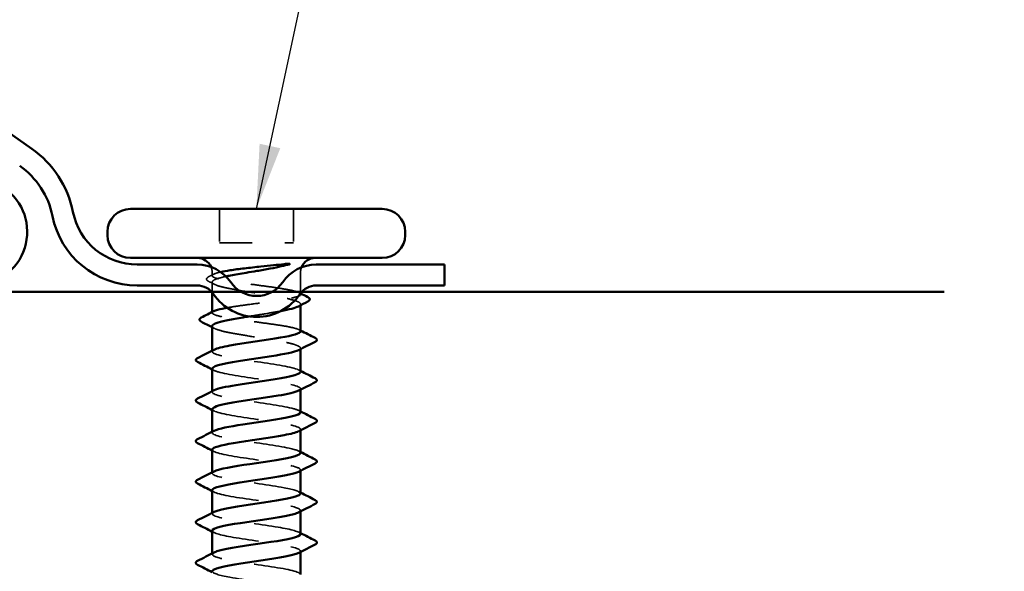
# Model space of a CAD drawing. Units: inches. Extents: x 0.6 to 33.5, y 0.6 to 21.4.
# Drawn here: x 9.2 to 12.2, y 2 to 3.7 of the extents above; entities that cross this region are included whole.
import ezdxf

# ---------------------------------------------------------------- set-up
doc = ezdxf.new("R2010")
doc.units = ezdxf.units.IN
doc.header["$LTSCALE"] = 2
doc.header["$MEASUREMENT"] = 0
doc.linetypes.add('DASHED', pattern=[0.2067, 0.1654, -0.0413])
for name, color, linetype, lineweight in [('Hidden (ANSI)', 7, 'DASHED', 35), ('Sketch Geometry (ANSI)', 7, 'Continuous', 25), ('Symbol (ANSI)', 7, 'Continuous', 25), ('Visible (ANSI)', 7, 'Continuous', 50)]:
    doc.layers.add(name, color=color, linetype=linetype, lineweight=lineweight)
doc.styles.add('Note Text (ANSI)', font='tahoma.ttf')
doc.dimstyles.new('Default (ANSI)$7', dxfattribs={"dimscale": 2, "dimtxt": 0.12, "dimasz": 0.098425, "dimexe": 0.125, "dimexo": 0.0625, "dimgap": 0.031496, "dimtad": 0, "dimtih": 1, "dimtoh": 1, "dimrnd": 1e-08, "dimzin": 4, "dimdsep": 46, "dimtxsty": 'Note Text (ANSI)', "dimcen": 0.09, "dimdle": 0.393701, "dimclrd": 256, "dimclre": 256, "dimclrt": 256, "dimadec": 0, "dimazin": 1, "dimtfac": 1, "dimtofl": 0, "dimtmove": 0, "dimatfit": 3, "dimfxl": 0, "dimtolj": 1, "dimtzin": 4, "dimlwd": -1, "dimlwe": -1, "dimarcsym": 0})

msp = doc.modelspace()

# ---------------------------------------------------------------- linework, layer by layer
at = {"layer": 'Hidden (ANSI)', "ltscale": 0.098944}
for p, q in [((9.8233, 3.1502), (9.8233, 3.0462)), ((10.0493, 3.1502), (10.0493, 3.0462))]:
    msp.add_line(p, q, dxfattribs=at)
at = {"layer": 'Hidden (ANSI)', "ltscale": 0.215131}
msp.add_line((9.8233, 3.0462), (10.0493, 3.0462), dxfattribs=at)
at = {"layer": 'Hidden (ANSI)', "ltscale": 0.0087}
msp.add_line((9.8013, 2.9552), (9.8013, 2.9459), dxfattribs=at)
at = {"layer": 'Hidden (ANSI)', "ltscale": 0.059856}
msp.add_line((10.0713, 2.9552), (10.0713, 2.8922), dxfattribs=at)
at = {"layer": 'Hidden (ANSI)', "ltscale": 0.030069}
msp.add_line((9.8013, 2.9264), (9.8013, 2.8947), dxfattribs=at)
at = {"layer": 'Hidden (ANSI)', "ltscale": 0.002147}
msp.add_line((9.8013, 2.8351), (9.8013, 2.8327), dxfattribs=at)
at = {"layer": 'Hidden (ANSI)', "ltscale": 0.003055}
msp.add_line((10.0713, 2.859), (10.0713, 2.8557), dxfattribs=at)
at = {"layer": 'Hidden (ANSI)', "ltscale": 0.002583}
for p, q in [((9.8013, 2.717), (9.8013, 2.7142)), ((10.0713, 2.7242), (10.0713, 2.7213)), ((9.8013, 2.593), (9.8013, 2.5902)), ((10.0713, 2.6002), (10.0713, 2.5973)), ((9.8013, 2.469), (9.8013, 2.4662)), ((10.0713, 2.4762), (10.0713, 2.4733)), ((10.0713, 2.3522), (10.0713, 2.3493)), ((9.8013, 2.345), (9.8013, 2.3422)), ((10.0713, 2.2282), (10.0713, 2.2253)), ((9.8013, 2.221), (9.8013, 2.2182)), ((9.8013, 2.097), (9.8013, 2.0942)), ((10.0713, 2.1042), (10.0713, 2.1013))]:
    msp.add_line(p, q, dxfattribs=at)
at = {"layer": 'Hidden (ANSI)', "ltscale": 0.017038}
msp.add_arc((9.7563, 2.9552), 0.045, 0, 22.9125, dxfattribs=at)
at = {"layer": 'Hidden (ANSI)', "ltscale": 0.016124}
msp.add_arc((10.1163, 2.9552), 0.045, 158.3096, 180, dxfattribs=at)
at = {"layer": 'Hidden (ANSI)', "ltscale": 0.002016}
msp.add_arc((10.1193, 2.7502), 0.002, 296.3433, 0, dxfattribs=at)
at = {"layer": 'Hidden (ANSI)', "ltscale": 0.016687}
msp.add_open_spline([(9.7903, 2.9426), (9.7955, 2.9453), (9.8007, 2.948), (9.806, 2.9507)], degree=3, dxfattribs=at)
at = {"layer": 'Hidden (ANSI)', "ltscale": 0.473924}
msp.add_open_spline([(10.0713, 2.8893), (10.0713, 2.8893), (10.0713, 2.8894), (10.0713, 2.8917), (10.0677, 2.8941), (10.0541, 2.8988), (10.0441, 2.9012), (10.0189, 2.9059), (10.004, 2.9082), (9.9712, 2.913), (9.9536, 2.9153), (9.9181, 2.9201), (9.9006, 2.9224), (9.8679, 2.9271), (9.853, 2.9295), (9.828, 2.9342), (9.8181, 2.9365), (9.8047, 2.9413), (9.8013, 2.9436), (9.8014, 2.9475), (9.8029, 2.949), (9.8087, 2.9521), (9.8131, 2.9536), (9.8187, 2.9552)], degree=3, knots=[1.0902824, 1.0902824, 1.0902824, 1.0902824, 1.0907532, 1.0907532, 1.1589253, 1.1589253, 1.2270973, 1.2270973, 1.2952694, 1.2952694, 1.3634415, 1.3634415, 1.4316136, 1.4316136, 1.4997856, 1.4997856, 1.5679577, 1.5679577, 1.6361298, 1.6361298, 1.6802019, 1.6802019, 1.724274, 1.724274, 1.724274, 1.724274], dxfattribs=at)
at = {"layer": 'Hidden (ANSI)', "ltscale": 0.015045}
msp.add_open_spline([(9.8187, 2.9552), (9.8213, 2.9559), (9.8241, 2.9566), (9.8272, 2.9572)], degree=3, dxfattribs=at)
at = {"layer": 'Hidden (ANSI)', "ltscale": 0.075553}
msp.add_open_spline([(9.7901, 2.9289), (9.7876, 2.9302), (9.7858, 2.9314), (9.7838, 2.9348), (9.784, 2.937), (9.7861, 2.9402), (9.7879, 2.9414), (9.7903, 2.9426)], degree=3, knots=[0, 0, 0, 0, 0.0350078, 0.0350078, 0.0671652, 0.0671652, 0.1007354, 0.1007354, 0.1007354, 0.1007354], dxfattribs=at)
at = {"layer": 'Hidden (ANSI)', "ltscale": 0.018877}
msp.add_open_spline([(9.8078, 2.9197), (9.8019, 2.9228), (9.796, 2.9258), (9.7901, 2.9289)], degree=3, dxfattribs=at)
at = {"layer": 'Hidden (ANSI)', "ltscale": 0.554602}
msp.add_open_spline([(9.8431, 2.9438), (9.8348, 2.9419), (9.8274, 2.9401), (9.812, 2.9354), (9.8058, 2.9326), (9.8002, 2.9269), (9.8009, 2.9241), (9.8093, 2.9185), (9.8168, 2.9157), (9.8378, 2.91), (9.8511, 2.9072), (9.8815, 2.9016), (9.8984, 2.8988), (9.9336, 2.8931), (9.9516, 2.8903), (9.9861, 2.8846), (10.0024, 2.8818), (10.031, 2.8762), (10.0431, 2.8734), (10.0613, 2.8677), (10.0674, 2.8649), (10.0725, 2.8593), (10.0715, 2.8565), (10.0665, 2.8532), (10.0657, 2.8528), (10.0649, 2.8523)], degree=3, knots=[0.0925481, 0.0925481, 0.0925481, 0.0925481, 0.1373472, 0.1373472, 0.2060208, 0.2060208, 0.2746944, 0.2746944, 0.343368, 0.343368, 0.4120415, 0.4120415, 0.4807151, 0.4807151, 0.5493887, 0.5493887, 0.6180623, 0.6180623, 0.6867359, 0.6867359, 0.7554095, 0.7554095, 0.8240831, 0.8240831, 0.8346503, 0.8346503, 0.8346503, 0.8346503], dxfattribs=at)
at = {"layer": 'Hidden (ANSI)', "ltscale": 0.004875}
for points in [[(10.0667, 2.8941), (10.0682, 2.8933), (10.0698, 2.8925), (10.0713, 2.8917)], [(10.0667, 2.7809), (10.0682, 2.7801), (10.0698, 2.7793), (10.0713, 2.7785)]]:
    msp.add_open_spline(points, degree=3, dxfattribs=at)
at = {"layer": 'Hidden (ANSI)', "ltscale": 0.259289}
msp.add_open_spline([(9.8468, 2.848), (9.8581, 2.85), (9.8709, 2.852), (9.9013, 2.8564), (9.9189, 2.8587), (9.9543, 2.8634), (9.9719, 2.8658), (10.0046, 2.8705), (10.0195, 2.8729), (10.0445, 2.8776), (10.0544, 2.8799), (10.0628, 2.8829), (10.0642, 2.8834), (10.0655, 2.884)], degree=3, knots=[0.6918992, 0.6918992, 0.6918992, 0.6918992, 0.7498928, 0.7498928, 0.8180649, 0.8180649, 0.886237, 0.886237, 0.954409, 0.954409, 1.0225811, 1.0225811, 1.0389128, 1.0389128, 1.0389128, 1.0389128], dxfattribs=at)
at = {"layer": 'Hidden (ANSI)', "ltscale": 0.441524}
msp.add_open_spline([(10.0713, 2.7762), (10.0713, 2.7785), (10.0678, 2.7809), (10.0543, 2.7856), (10.0443, 2.7879), (10.0192, 2.7927), (10.0043, 2.795), (9.9715, 2.7998), (9.954, 2.8021), (9.9185, 2.8068), (9.9009, 2.8092), (9.8682, 2.8139), (9.8533, 2.8162), (9.8282, 2.821), (9.8183, 2.8233), (9.8048, 2.8281), (9.8013, 2.8304), (9.8013, 2.8343), (9.8029, 2.8359), (9.806, 2.8375)], degree=3, knots=[0, 0, 0, 0, 0.0681721, 0.0681721, 0.1363441, 0.1363441, 0.2045162, 0.2045162, 0.2726883, 0.2726883, 0.3408604, 0.3408604, 0.4090324, 0.4090324, 0.4772045, 0.4772045, 0.5453766, 0.5453766, 0.5908274, 0.5908274, 0.5908274, 0.5908274], dxfattribs=at)
at = {"layer": 'Hidden (ANSI)', "ltscale": 0.09781}
msp.add_open_spline([(10.0109, 2.8378), (10.0089, 2.8375), (10.0069, 2.8371), (9.9895, 2.8339), (9.9725, 2.8311), (9.9412, 2.826), (9.9274, 2.8239), (9.9138, 2.8217)], degree=3, knots=[0.9523149, 0.9523149, 0.9523149, 0.9523149, 0.9614303, 0.9614303, 1.0301039, 1.0301039, 1.0833058, 1.0833058, 1.0833058, 1.0833058], dxfattribs=at)
at = {"layer": 'Hidden (ANSI)', "ltscale": 0.408877}
msp.add_open_spline([(9.8013, 2.7916), (9.8013, 2.7897), (9.8029, 2.7878), (9.8106, 2.7831), (9.8186, 2.7803), (9.8403, 2.7746), (9.8539, 2.7718), (9.8848, 2.7662), (9.9018, 2.7634), (9.9371, 2.7577), (9.9551, 2.7549), (9.9894, 2.7493), (10.0054, 2.7465), (10.0335, 2.7408), (10.0452, 2.738), (10.0596, 2.7333), (10.064, 2.7315), (10.0698, 2.7278), (10.0713, 2.726), (10.0713, 2.7242)], degree=3, knots=[1.3277054, 1.3277054, 1.3277054, 1.3277054, 1.3734718, 1.3734718, 1.4421454, 1.4421454, 1.510819, 1.510819, 1.5794926, 1.5794926, 1.6481662, 1.6481662, 1.7168398, 1.7168398, 1.7855133, 1.7855133, 1.8301089, 1.8301089, 1.8747044, 1.8747044, 1.8747044, 1.8747044], dxfattribs=at)
at = {"layer": 'Hidden (ANSI)', "ltscale": 0.006833}
msp.add_open_spline([(9.8078, 2.7849), (9.8056, 2.786), (9.8035, 2.7871), (9.8013, 2.7883)], degree=3, dxfattribs=at)
at = {"layer": 'Hidden (ANSI)', "ltscale": 0.444079}
msp.add_open_spline([(10.0707, 2.6522), (10.0709, 2.6548), (10.0677, 2.6574), (10.0607, 2.66), (10.0393, 2.6681), (9.9842, 2.6761), (9.9292, 2.6842), (9.8742, 2.6922), (9.8231, 2.7003), (9.8071, 2.7083), (9.7995, 2.7122), (9.8001, 2.716), (9.8076, 2.7198)], degree=3, knots=[-6.283185, -6.283185, -6.283185, -6.283185, -5.883515, -5.883515, -5.883515, -4.659838, -4.659838, -4.659838, -3.436161, -3.436161, -3.436161, -2.854523, -2.854523, -2.854523, -2.854523], dxfattribs=at)
at = {"layer": 'Hidden (ANSI)', "ltscale": 0.037067}
msp.add_open_spline([(10.0713, 2.7242), (10.0713, 2.7223), (10.0693, 2.7204), (10.0655, 2.7185)], degree=3, dxfattribs=at)
at = {"layer": 'Hidden (ANSI)', "ltscale": 0.00582}
for points in [[(9.8068, 2.6565), (9.805, 2.6574), (9.8032, 2.6584), (9.8013, 2.6593)], [(10.0658, 2.6578), (10.0676, 2.6569), (10.0695, 2.6559), (10.0713, 2.655)], [(9.8068, 2.5325), (9.805, 2.5334), (9.8032, 2.5344), (9.8013, 2.5353)], [(10.0658, 2.5338), (10.0676, 2.5329), (10.0695, 2.5319), (10.0713, 2.531)], [(9.8068, 2.4085), (9.805, 2.4094), (9.8032, 2.4104), (9.8013, 2.4113)], [(10.0658, 2.4098), (10.0676, 2.4089), (10.0695, 2.4079), (10.0713, 2.407)], [(9.8068, 2.2845), (9.805, 2.2854), (9.8032, 2.2864), (9.8013, 2.2873)], [(10.0658, 2.2858), (10.0676, 2.2849), (10.0695, 2.2839), (10.0713, 2.283)], [(9.8068, 2.1605), (9.805, 2.1614), (9.8032, 2.1624), (9.8013, 2.1633)], [(10.0658, 2.1618), (10.0676, 2.1609), (10.0695, 2.1599), (10.0713, 2.159)]]:
    msp.add_open_spline(points, degree=3, dxfattribs=at)
at = {"layer": 'Hidden (ANSI)', "ltscale": 0.444071}
msp.add_open_spline([(9.8021, 2.6622), (9.8019, 2.6587), (9.8078, 2.6552), (9.8198, 2.6517), (9.8476, 2.6437), (9.9066, 2.6356), (9.9608, 2.6276), (10.015, 2.6195), (10.0605, 2.6115), (10.0695, 2.6034), (10.0728, 2.6004), (10.0711, 2.5975), (10.0652, 2.5945)], degree=3, knots=[3.141593, 3.141593, 3.141593, 3.141593, 3.67103, 3.67103, 3.67103, 4.894707, 4.894707, 4.894707, 6.118384, 6.118384, 6.118384, 6.570255, 6.570255, 6.570255, 6.570255], dxfattribs=at)
at = {"layer": 'Hidden (ANSI)', "ltscale": 0.444076}
msp.add_open_spline([(10.0706, 2.5282), (10.0706, 2.5319), (10.064, 2.5356), (10.0504, 2.5393), (10.0209, 2.5473), (9.961, 2.5554), (9.9072, 2.5634), (9.8534, 2.5715), (9.8096, 2.5795), (9.8025, 2.5876), (9.8, 2.5903), (9.8019, 2.5931), (9.8074, 2.5958)], degree=3, knots=[-12.566371, -12.566371, -12.566371, -12.566371, -12.001899, -12.001899, -12.001899, -10.778222, -10.778222, -10.778222, -9.554545, -9.554545, -9.554545, -9.137708, -9.137708, -9.137708, -9.137708], dxfattribs=at)
at = {"layer": 'Hidden (ANSI)', "ltscale": 0.444087}
msp.add_open_spline([(9.8019, 2.5382), (9.8017, 2.5358), (9.8043, 2.5334), (9.8102, 2.531), (9.8298, 2.5229), (9.8836, 2.5149), (9.9387, 2.5068), (9.9937, 2.4988), (10.0462, 2.4907), (10.0641, 2.4827), (10.073, 2.4786), (10.0729, 2.4745), (10.0651, 2.4705)], degree=3, knots=[9.424778, 9.424778, 9.424778, 9.424778, 9.789415, 9.789415, 9.789415, 11.013091, 11.013091, 11.013091, 12.236768, 12.236768, 12.236768, 12.85344, 12.85344, 12.85344, 12.85344], dxfattribs=at)
at = {"layer": 'Hidden (ANSI)', "ltscale": 0.444123}
msp.add_open_spline([(10.0706, 2.4042), (10.0704, 2.409), (10.0589, 2.4138), (10.037, 2.4185), (10.0003, 2.4266), (9.9371, 2.4346), (9.886, 2.4427), (9.8349, 2.4507), (9.7995, 2.4588), (9.8014, 2.4668), (9.8018, 2.4685), (9.8038, 2.4702), (9.8071, 2.4718)], degree=3, knots=[-18.849556, -18.849556, -18.849556, -18.849556, -18.120283, -18.120283, -18.120283, -16.896606, -16.896606, -16.896606, -15.672929, -15.672929, -15.672929, -15.420893, -15.420893, -15.420893, -15.420893], dxfattribs=at)
at = {"layer": 'Hidden (ANSI)', "ltscale": 0.44414}
msp.add_open_spline([(9.8015, 2.4142), (9.8014, 2.4128), (9.8022, 2.4115), (9.804, 2.4102), (9.8149, 2.4022), (9.862, 2.3941), (9.9165, 2.3861), (9.971, 2.378), (10.029, 2.37), (10.0552, 2.3619), (10.0718, 2.3568), (10.0748, 2.3516), (10.0652, 2.3465)], degree=3, knots=[15.707963, 15.707963, 15.707963, 15.707963, 15.907799, 15.907799, 15.907799, 17.131475, 17.131475, 17.131475, 18.355152, 18.355152, 18.355152, 19.136626, 19.136626, 19.136626, 19.136626], dxfattribs=at)
at = {"layer": 'Hidden (ANSI)', "ltscale": 0.44416}
msp.add_open_spline([(10.0709, 2.2802), (10.0703, 2.286), (10.0522, 2.2919), (10.0209, 2.2978), (9.9779, 2.3059), (9.9131, 2.3139), (9.8661, 2.322), (9.8191, 2.33), (9.7931, 2.3381), (9.804, 2.3461), (9.8048, 2.3467), (9.8058, 2.3472), (9.8069, 2.3478)], degree=3, knots=[-25.132741, -25.132741, -25.132741, -25.132741, -24.238667, -24.238667, -24.238667, -23.01499, -23.01499, -23.01499, -21.791313, -21.791313, -21.791313, -21.704079, -21.704079, -21.704079, -21.704079], dxfattribs=at)
at = {"layer": 'Hidden (ANSI)', "ltscale": 0.444152}
msp.add_open_spline([(9.8013, 2.2902), (9.8013, 2.2899), (9.8014, 2.2897), (9.8014, 2.2895), (9.8033, 2.2814), (9.8425, 2.2734), (9.8949, 2.2653), (9.9473, 2.2573), (10.0093, 2.2492), (10.043, 2.2412), (10.0691, 2.2349), (10.0769, 2.2287), (10.0654, 2.2225)], degree=3, knots=[21.991149, 21.991149, 21.991149, 21.991149, 22.026183, 22.026183, 22.026183, 23.24986, 23.24986, 23.24986, 24.473536, 24.473536, 24.473536, 25.419811, 25.419811, 25.419811, 25.419811], dxfattribs=at)
at = {"layer": 'Hidden (ANSI)', "ltscale": 0.444109}
msp.add_open_spline([(10.0712, 2.1562), (10.0706, 2.1631), (10.044, 2.1701), (10.0025, 2.1771), (9.9544, 2.1851), (9.8898, 2.1932), (9.8481, 2.2012), (9.8091, 2.2087), (9.7927, 2.2163), (9.8069, 2.2238)], degree=3, knots=[-31.415927, -31.415927, -31.415927, -31.415927, -30.357051, -30.357051, -30.357051, -29.133374, -29.133374, -29.133374, -27.987264, -27.987264, -27.987264, -27.987264], dxfattribs=at)
at = {"layer": 'Hidden (ANSI)', "ltscale": 0.444105}
msp.add_open_spline([(9.8014, 2.1662), (9.8019, 2.159), (9.8306, 2.1518), (9.8744, 2.1446), (9.9233, 2.1365), (9.9876, 2.1285), (10.028, 2.1204), (10.0647, 2.1131), (10.0794, 2.1058), (10.0657, 2.0985)], degree=3, knots=[28.274334, 28.274334, 28.274334, 28.274334, 29.368244, 29.368244, 29.368244, 30.59192, 30.59192, 30.59192, 31.702996, 31.702996, 31.702996, 31.702996], dxfattribs=at)
at = {"layer": 'Hidden (ANSI)', "ltscale": 0.444137}
msp.add_open_spline([(10.0713, 2.0322), (10.0713, 2.0402), (10.034, 2.0483), (9.9823, 2.0563), (9.9305, 2.0644), (9.8678, 2.0724), (9.8326, 2.0805), (9.8043, 2.0869), (9.7953, 2.0934), (9.8072, 2.0998)], degree=3, knots=[-37.699112, -37.699112, -37.699112, -37.699112, -36.475435, -36.475435, -36.475435, -35.251758, -35.251758, -35.251758, -34.270449, -34.270449, -34.270449, -34.270449], dxfattribs=at)
at = {"layer": 'Hidden (ANSI)', "ltscale": 0.407161}
msp.add_open_spline([(9.8017, 2.0422), (9.8023, 2.036), (9.822, 2.0299), (9.8555, 2.0238), (9.8996, 2.0158), (9.9645, 2.0077), (10.0105, 1.9997), (10.0477, 1.9932), (10.0713, 1.9867), (10.0713, 1.9802)], degree=3, knots=[34.557519, 34.557519, 34.557519, 34.557519, 35.486628, 35.486628, 35.486628, 36.710304, 36.710304, 36.710304, 37.699112, 37.699112, 37.699112, 37.699112], dxfattribs=at)
at = {"layer": 'Sketch Geometry (ANSI)', "color": 96, "lineweight": 50, "true_color": 0x008000}
msp.add_line((6.3076, 2.8962), (12.0387, 2.8962), dxfattribs=at)
at = {"layer": 'Visible (ANSI)', "color": 5, "true_color": 0x0000ff}
for p, q in [((9.2496, 3.3341), (8.7547, 3.6806)), ((9.7554, 2.9802), (9.5719, 2.9802)), ((10.5113, 2.9802), (10.1193, 2.9802)), ((10.5113, 2.9162), (10.5113, 2.9802)), ((9.5719, 2.9162), (9.7554, 2.9162)), ((10.1193, 2.9162), (10.5113, 2.9162))]:
    msp.add_line(p, q, dxfattribs=at)
at = {"layer": 'Visible (ANSI)'}
for p, q in [((9.5513, 3.1502), (10.3213, 3.1502)), ((9.4813, 3.0802), (9.4813, 3.0702)), ((10.3913, 3.0802), (10.3913, 3.0702)), ((9.5513, 3.0002), (10.3213, 3.0002)), ((9.8013, 2.8947), (9.8013, 2.8351)), ((10.0713, 2.8922), (10.0713, 2.8893)), ((10.0713, 2.8557), (10.0713, 2.7762)), ((9.8013, 2.7916), (9.8013, 2.717)), ((10.0713, 2.7213), (10.0713, 2.6522)), ((9.8013, 2.6622), (9.8013, 2.593)), ((10.0713, 2.5973), (10.0713, 2.5282)), ((9.8013, 2.5382), (9.8013, 2.469)), ((10.0713, 2.4733), (10.0713, 2.4042)), ((9.8013, 2.4142), (9.8013, 2.345)), ((10.0713, 2.3493), (10.0713, 2.2802)), ((9.8013, 2.2902), (9.8013, 2.221)), ((10.0713, 2.2253), (10.0713, 2.1562)), ((9.8013, 2.1662), (9.8013, 2.097)), ((10.0713, 2.1013), (10.0713, 2.0322))]:
    msp.add_line(p, q, dxfattribs=at)
at = {"layer": 'Visible (ANSI)', "color": 5, "true_color": 0x0000ff}
for centre, radius, start, end in [((9.0718, 3.0802), 0.31, 11.3077, 55), ((9.0718, 3.0802), 0.246, 11.3077, 55), ((9.0718, 3.0802), 0.164, 270, 55), ((9.5719, 3.1802), 0.2, 191.3077, 270), ((9.5719, 3.1802), 0.264, 191.3077, 270), ((9.7554, 2.8562), 0.124, 34.2721, 90), ((10.1193, 2.8562), 0.124, 90, 145.7279), ((9.9373, 2.9802), 0.0962, 214.2721, 325.7279), ((9.7554, 2.8562), 0.06, 34.2721, 90), ((9.9373, 2.9802), 0.1602, 214.2721, 325.7279), ((10.1193, 2.8562), 0.06, 90, 145.7279)]:
    msp.add_arc(centre, radius, start, end, dxfattribs=at)
at = {"layer": 'Visible (ANSI)'}
for centre, radius, start, end in [((9.5513, 3.0802), 0.07, 90, 180), ((10.3213, 3.0802), 0.07, 0, 90), ((9.5513, 3.0702), 0.07, 180, 270), ((10.3213, 3.0702), 0.07, 270, 0), ((9.7563, 2.9552), 0.045, 22.9125, 90), ((10.1163, 2.9552), 0.045, 90, 158.3096), ((10.1193, 2.7502), 0.002, 0, 63.6567)]:
    msp.add_arc(centre, radius, start, end, dxfattribs=at)
for points, knots in [([(9.8272, 2.9572), (9.8352, 2.959), (9.8449, 2.9608), (9.869, 2.9645), (9.8839, 2.9665), (9.9161, 2.9703), (9.9332, 2.9722), (9.9634, 2.9754), (9.9763, 2.9767), (10, 2.9791), (10.0108, 2.9803), (10.0208, 2.9814)], [0.0202478, 0.0202478, 0.0202478, 0.0202478, 0.073438, 0.073438, 0.1372912, 0.1372912, 0.2029526, 0.2029526, 0.2529452, 0.2529452, 0.2985403, 0.2985403, 0.2985403, 0.2985403]), ([(10.0364, 2.9807), (10.0234, 2.9771), (10.004, 2.9725), (9.965, 2.9652), (9.9513, 2.9628), (9.9267, 2.9586), (9.916, 2.9569), (9.9055, 2.9552)], [0, 0, 0, 0, 0.0620118, 0.0620118, 0.094443, 0.094443, 0.1196489, 0.1196489, 0.1196489, 0.1196489]), ([(10.0208, 2.9814), (10.0239, 2.9817), (10.0269, 2.982), (10.0324, 2.9823), (10.0346, 2.9823), (10.0369, 2.9822), (10.0375, 2.9822), (10.0381, 2.982), (10.0384, 2.9819), (10.0385, 2.9818), (10.0385, 2.9818), (10.0386, 2.9817), (10.0386, 2.9817), (10.0386, 2.9816), (10.0386, 2.9816), (10.0385, 2.9816), (10.0385, 2.9816), (10.0385, 2.9815), (10.0384, 2.9815), (10.0383, 2.9814), (10.0383, 2.9814), (10.038, 2.9812), (10.0377, 2.9811), (10.0371, 2.9809), (10.0367, 2.9808), (10.0364, 2.9807)], [0, 0, 0, 0, 0.01374376, 0.01374376, 0.02719176, 0.02719176, 0.03393772, 0.03393772, 0.03757359, 0.03757359, 0.03830179, 0.03830179, 0.03872796, 0.03872796, 0.03905145, 0.03905145, 0.03938182, 0.03938182, 0.03986937, 0.03986937, 0.04090548, 0.04090548, 0.04405604, 0.04405604, 0.04883061, 0.04883061, 0.04883061, 0.04883061]), ([(9.9055, 2.9552), (9.8881, 2.9523), (9.8718, 2.9495), (9.8523, 2.9457), (9.8476, 2.9447), (9.8431, 2.9438)], [0, 0, 0, 0, 0.06867359, 0.06867359, 0.09254807, 0.09254807, 0.09254807, 0.09254807]), ([(10.0936, 2.8803), (10.0961, 2.8791), (10.0979, 2.8778), (10.1006, 2.8728), (10.098, 2.8694), (10.0938, 2.8672)], [0, 0, 0, 0, 0.0371248, 0.0371248, 0.1006057, 0.1006057, 0.1006057, 0.1006057]), ([(9.806, 2.8375), (9.8075, 2.8383), (9.8094, 2.8391), (9.8185, 2.8422), (9.8285, 2.8446), (9.8429, 2.8473), (9.8448, 2.8476), (9.8468, 2.848)], [0.5908274, 0.5908274, 0.5908274, 0.5908274, 0.6135487, 0.6135487, 0.6817207, 0.6817207, 0.6918992, 0.6918992, 0.6918992, 0.6918992]), ([(10.0649, 2.8523), (10.0603, 2.8499), (10.0533, 2.8476), (10.035, 2.8427), (10.0237, 2.8403), (10.0109, 2.8378)], [0.8346503, 0.8346503, 0.8346503, 0.8346503, 0.8927567, 0.8927567, 0.9523149, 0.9523149, 0.9523149, 0.9523149]), ([(9.7677, 2.8055), (9.7651, 2.8068), (9.7633, 2.8082), (9.7614, 2.8132), (9.764, 2.8161), (9.7678, 2.8181)], [0, 0, 0, 0, 0.0403908, 0.0403908, 0.1007888, 0.1007888, 0.1007888, 0.1007888]), ([(9.9138, 2.8217), (9.9099, 2.8211), (9.906, 2.8204), (9.8849, 2.8169), (9.8687, 2.8141), (9.8404, 2.8085), (9.8285, 2.8057), (9.8106, 2.8), (9.8048, 2.7972), (9.8017, 2.7935), (9.8013, 2.7925), (9.8013, 2.7916)], [1.0833058, 1.0833058, 1.0833058, 1.0833058, 1.0987774, 1.0987774, 1.167451, 1.167451, 1.2361246, 1.2361246, 1.3047982, 1.3047982, 1.3277054, 1.3277054, 1.3277054, 1.3277054]), ([(9.8076, 2.7198), (9.8158, 2.724), (9.8324, 2.7283), (9.8555, 2.7325), (9.8996, 2.7405), (9.9645, 2.7486), (10.0105, 2.7566), (10.0477, 2.7631), (10.0713, 2.7697), (10.0713, 2.7762)], [-2.854523, -2.854523, -2.854523, -2.854523, -2.212484, -2.212484, -2.212484, -0.988807, -0.988807, -0.988807, 0, 0, 0, 0]), ([(10.1213, 2.7502), (10.1213, 2.748), (10.1197, 2.7464), (10.1172, 2.7448), (10.1166, 2.7445), (10.116, 2.7442)], [0, 0, 0, 0, 0.04054562, 0.04054562, 0.05054477, 0.05054477, 0.05054477, 0.05054477]), ([(10.0655, 2.7185), (10.053, 2.7123), (10.0219, 2.7062), (9.9823, 2.7), (9.9305, 2.692), (9.8678, 2.6839), (9.8326, 2.6759), (9.8126, 2.6713), (9.8022, 2.6667), (9.8021, 2.6622)], [0.28707, 0.28707, 0.28707, 0.28707, 1.223677, 1.223677, 1.223677, 2.447354, 2.447354, 2.447354, 3.141593, 3.141593, 3.141593, 3.141593]), ([(9.7566, 2.6822), (9.754, 2.6835), (9.7522, 2.6848), (9.7506, 2.6899), (9.7531, 2.6924), (9.7566, 2.6942)], [0, 0, 0, 0, 0.0428787, 0.0428787, 0.100963, 0.100963, 0.100963, 0.100963]), ([(9.8074, 2.5958), (9.818, 2.6011), (9.8421, 2.6064), (9.8744, 2.6117), (9.9233, 2.6198), (9.9876, 2.6278), (10.028, 2.6359), (10.0552, 2.6413), (10.0703, 2.6467), (10.0707, 2.6522)], [-9.137708, -9.137708, -9.137708, -9.137708, -8.330868, -8.330868, -8.330868, -7.107191, -7.107191, -7.107191, -6.283185, -6.283185, -6.283185, -6.283185]), ([(10.116, 2.6322), (10.1186, 2.6309), (10.1205, 2.6295), (10.122, 2.6244), (10.1195, 2.6219), (10.116, 2.6202)], [0, 0, 0, 0, 0.0428787, 0.0428787, 0.100963, 0.100963, 0.100963, 0.100963]), ([(10.0652, 2.5945), (10.0551, 2.5894), (10.0327, 2.5843), (10.0025, 2.5793), (9.9544, 2.5712), (9.8898, 2.5632), (9.8481, 2.5551), (9.8189, 2.5495), (9.8023, 2.5438), (9.8019, 2.5382)], [6.570255, 6.570255, 6.570255, 6.570255, 7.342061, 7.342061, 7.342061, 8.565738, 8.565738, 8.565738, 9.424778, 9.424778, 9.424778, 9.424778]), ([(9.7566, 2.5582), (9.754, 2.5595), (9.7522, 2.5608), (9.7506, 2.5659), (9.7531, 2.5684), (9.7566, 2.5702)], [0, 0, 0, 0, 0.0428787, 0.0428787, 0.100963, 0.100963, 0.100963, 0.100963]), ([(9.8071, 2.4718), (9.82, 2.4782), (9.8533, 2.4846), (9.8949, 2.491), (9.9473, 2.499), (10.0093, 2.5071), (10.043, 2.5151), (10.0612, 2.5195), (10.0705, 2.5238), (10.0706, 2.5282)], [-15.420893, -15.420893, -15.420893, -15.420893, -14.449252, -14.449252, -14.449252, -13.225576, -13.225576, -13.225576, -12.566371, -12.566371, -12.566371, -12.566371]), ([(10.116, 2.5082), (10.1186, 2.5069), (10.1205, 2.5055), (10.122, 2.5004), (10.1195, 2.4979), (10.116, 2.4962)], [0, 0, 0, 0, 0.0428787, 0.0428787, 0.100963, 0.100963, 0.100963, 0.100963]), ([(10.0651, 2.4705), (10.0573, 2.4665), (10.0422, 2.4625), (10.0209, 2.4585), (9.9779, 2.4505), (9.9131, 2.4424), (9.8661, 2.4344), (9.8268, 2.4276), (9.8021, 2.4209), (9.8015, 2.4142)], [12.85344, 12.85344, 12.85344, 12.85344, 13.460445, 13.460445, 13.460445, 14.684122, 14.684122, 14.684122, 15.707963, 15.707963, 15.707963, 15.707963]), ([(9.7566, 2.4342), (9.754, 2.4355), (9.7522, 2.4368), (9.7506, 2.4419), (9.7531, 2.4444), (9.7566, 2.4462)], [0, 0, 0, 0, 0.0428787, 0.0428787, 0.100963, 0.100963, 0.100963, 0.100963]), ([(9.8069, 2.3478), (9.8217, 2.3553), (9.8659, 2.3628), (9.9165, 2.3702), (9.971, 2.3783), (10.029, 2.3863), (10.0552, 2.3944), (10.0657, 2.3977), (10.0708, 2.4009), (10.0706, 2.4042)], [-21.704079, -21.704079, -21.704079, -21.704079, -20.567636, -20.567636, -20.567636, -19.34396, -19.34396, -19.34396, -18.849556, -18.849556, -18.849556, -18.849556]), ([(10.116, 2.3842), (10.1186, 2.3829), (10.1205, 2.3815), (10.122, 2.3764), (10.1195, 2.3739), (10.116, 2.3722)], [0, 0, 0, 0, 0.0428787, 0.0428787, 0.100963, 0.100963, 0.100963, 0.100963]), ([(9.7566, 2.3102), (9.754, 2.3115), (9.7522, 2.3128), (9.7506, 2.3179), (9.7531, 2.3204), (9.7566, 2.3222)], [0, 0, 0, 0, 0.0428787, 0.0428787, 0.100963, 0.100963, 0.100963, 0.100963]), ([(10.0652, 2.3465), (10.0597, 2.3436), (10.0502, 2.3407), (10.037, 2.3378), (10.0003, 2.3297), (9.9371, 2.3217), (9.886, 2.3136), (9.8364, 2.3058), (9.8015, 2.298), (9.8013, 2.2902)], [19.136626, 19.136626, 19.136626, 19.136626, 19.578829, 19.578829, 19.578829, 20.802506, 20.802506, 20.802506, 21.991149, 21.991149, 21.991149, 21.991149]), ([(9.8069, 2.2238), (9.8079, 2.2243), (9.809, 2.2248), (9.8102, 2.2254), (9.8298, 2.2334), (9.8836, 2.2415), (9.9387, 2.2495), (9.9937, 2.2576), (10.0462, 2.2656), (10.0641, 2.2737), (10.0689, 2.2758), (10.0711, 2.278), (10.0709, 2.2802)], [-27.987264, -27.987264, -27.987264, -27.987264, -27.909697, -27.909697, -27.909697, -26.68602, -26.68602, -26.68602, -25.462344, -25.462344, -25.462344, -25.132741, -25.132741, -25.132741, -25.132741]), ([(10.116, 2.2602), (10.1186, 2.2589), (10.1205, 2.2575), (10.122, 2.2524), (10.1195, 2.2499), (10.116, 2.2482)], [0, 0, 0, 0, 0.0428787, 0.0428787, 0.100963, 0.100963, 0.100963, 0.100963]), ([(9.7566, 2.1862), (9.754, 2.1875), (9.7522, 2.1888), (9.7506, 2.1939), (9.7531, 2.1964), (9.7566, 2.1982)], [0, 0, 0, 0, 0.0428787, 0.0428787, 0.100963, 0.100963, 0.100963, 0.100963]), ([(10.0654, 2.2225), (10.0621, 2.2207), (10.0571, 2.2188), (10.0504, 2.217), (10.0209, 2.209), (9.961, 2.2009), (9.9072, 2.1929), (9.8534, 2.1848), (9.8096, 2.1768), (9.8025, 2.1687), (9.8017, 2.1679), (9.8014, 2.167), (9.8014, 2.1662)], [25.419811, 25.419811, 25.419811, 25.419811, 25.697213, 25.697213, 25.697213, 26.92089, 26.92089, 26.92089, 28.144567, 28.144567, 28.144567, 28.274334, 28.274334, 28.274334, 28.274334]), ([(9.8072, 2.0998), (9.8101, 2.1014), (9.8143, 2.103), (9.8198, 2.1046), (9.8476, 2.1127), (9.9066, 2.1207), (9.9608, 2.1288), (10.015, 2.1368), (10.0605, 2.1449), (10.0695, 2.1529), (10.0707, 2.154), (10.0713, 2.1551), (10.0712, 2.1562)], [-34.270449, -34.270449, -34.270449, -34.270449, -34.028081, -34.028081, -34.028081, -32.804405, -32.804405, -32.804405, -31.580728, -31.580728, -31.580728, -31.415927, -31.415927, -31.415927, -31.415927]), ([(10.116, 2.1362), (10.1186, 2.1349), (10.1205, 2.1335), (10.122, 2.1284), (10.1195, 2.1259), (10.116, 2.1242)], [0, 0, 0, 0, 0.0428787, 0.0428787, 0.100963, 0.100963, 0.100963, 0.100963]), ([(10.0657, 2.0985), (10.0643, 2.0978), (10.0627, 2.097), (10.0607, 2.0963), (10.0393, 2.0882), (9.9842, 2.0802), (9.9292, 2.0721), (9.8742, 2.0641), (9.8231, 2.056), (9.8071, 2.048), (9.8033, 2.046), (9.8015, 2.0441), (9.8017, 2.0422)], [31.702996, 31.702996, 31.702996, 31.702996, 31.815597, 31.815597, 31.815597, 33.039274, 33.039274, 33.039274, 34.262951, 34.262951, 34.262951, 34.557519, 34.557519, 34.557519, 34.557519]), ([(9.7566, 2.0622), (9.754, 2.0635), (9.7522, 2.0648), (9.7506, 2.0699), (9.7531, 2.0724), (9.7566, 2.0742)], [0, 0, 0, 0, 0.0428787, 0.0428787, 0.100963, 0.100963, 0.100963, 0.100963])]:
    msp.add_open_spline(points, degree=3, knots=knots, dxfattribs=at)
for points in [[(10.0655, 2.884), (10.0693, 2.8858), (10.0713, 2.8875), (10.0713, 2.8893)], [(10.0713, 2.8917), (10.0788, 2.8879), (10.0862, 2.8841), (10.0936, 2.8803)], [(10.0938, 2.8672), (10.0841, 2.8623), (10.0745, 2.8573), (10.0649, 2.8523)], [(9.7678, 2.8181), (9.7805, 2.8245), (9.7933, 2.831), (9.806, 2.8375)], [(9.8013, 2.7883), (9.7901, 2.7941), (9.7789, 2.7998), (9.7677, 2.8055)], [(10.0713, 2.7785), (10.0862, 2.7709), (10.1011, 2.7633), (10.116, 2.7558)], [(10.116, 2.7442), (10.0993, 2.7357), (10.0825, 2.7271), (10.0658, 2.7185)], [(10.116, 2.7558), (10.1188, 2.7544), (10.1209, 2.7529), (10.1213, 2.7505)], [(9.7566, 2.6942), (9.7734, 2.7027), (9.7901, 2.7112), (9.8068, 2.7198)], [(9.8013, 2.6593), (9.7864, 2.667), (9.7715, 2.6746), (9.7566, 2.6822)], [(10.0713, 2.655), (10.0862, 2.6473), (10.1011, 2.6397), (10.116, 2.6322)], [(10.116, 2.6202), (10.0993, 2.6117), (10.0825, 2.6031), (10.0658, 2.5945)], [(9.7566, 2.5702), (9.7734, 2.5787), (9.7901, 2.5872), (9.8068, 2.5958)], [(9.8013, 2.5353), (9.7864, 2.543), (9.7715, 2.5506), (9.7566, 2.5582)], [(10.0713, 2.531), (10.0862, 2.5233), (10.1011, 2.5157), (10.116, 2.5082)], [(9.7566, 2.4462), (9.7734, 2.4547), (9.7901, 2.4632), (9.8068, 2.4718)], [(10.116, 2.4962), (10.0993, 2.4877), (10.0825, 2.4791), (10.0658, 2.4705)], [(9.8013, 2.4113), (9.7864, 2.419), (9.7715, 2.4266), (9.7566, 2.4342)], [(10.0713, 2.407), (10.0862, 2.3993), (10.1011, 2.3917), (10.116, 2.3842)], [(9.7566, 2.3222), (9.7734, 2.3307), (9.7901, 2.3392), (9.8068, 2.3478)], [(10.116, 2.3722), (10.0993, 2.3637), (10.0825, 2.3551), (10.0658, 2.3465)], [(9.8013, 2.2873), (9.7864, 2.295), (9.7715, 2.3026), (9.7566, 2.3102)], [(10.0713, 2.283), (10.0862, 2.2753), (10.1011, 2.2677), (10.116, 2.2602)], [(10.116, 2.2482), (10.0993, 2.2397), (10.0825, 2.2311), (10.0658, 2.2225)], [(9.7566, 2.1982), (9.7734, 2.2067), (9.7901, 2.2152), (9.8068, 2.2238)], [(9.8013, 2.1633), (9.7864, 2.171), (9.7715, 2.1786), (9.7566, 2.1862)], [(10.0713, 2.159), (10.0862, 2.1513), (10.1011, 2.1437), (10.116, 2.1362)], [(10.116, 2.1242), (10.0993, 2.1157), (10.0825, 2.1071), (10.0658, 2.0985)], [(9.7566, 2.0742), (9.7734, 2.0827), (9.7901, 2.0912), (9.8068, 2.0998)], [(9.8013, 2.0393), (9.7864, 2.047), (9.7715, 2.0546), (9.7566, 2.0622)]]:
    msp.add_open_spline(points, degree=3, dxfattribs=at)

# ---------------------------------------------------------------- leaders
at = {"layer": 'Symbol (ANSI)', "annotation_type": 0, "has_hookline": 1, "hookline_direction": 0, "text_width": 4.4428}
msp.add_leader([(9.9363, 3.1502), (10.1952, 4.3515), (10.3921, 4.3515)], dimstyle='Default (ANSI)$7', override={"dimtad": 0}, dxfattribs=at)

doc.saveas('drawing.dxf')
